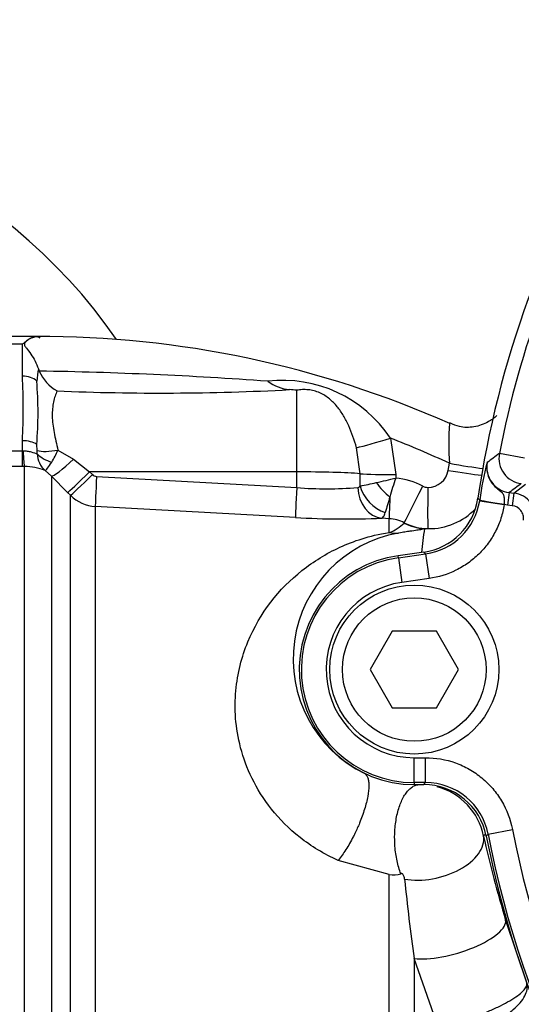
# Paper-space layout 'Sheet1' of a CAD drawing. Units: millimetres. Extents: x 0 to 4158, y 0 to 2940.
# Drawn here: x 741 to 780, y 2247 to 2324 of the extents above; entities that cross this region are included whole.
import ezdxf
from ezdxf.enums import TextEntityAlignment as Align

# ---------------------------------------------------------------- set-up
doc = ezdxf.new("R2010")
doc.units = ezdxf.units.MM
doc.header["$LTSCALE"] = 7.000007
for name, color, linetype in [('Default', 7, 'Continuous'), ('tangent', 7, 'Continuous'), ('TSH-1', 7, 'Continuous'), ('visible', 7, 'Continuous')]:
    doc.layers.add(name, color=color, linetype=linetype)
doc.styles.add('SEACAD_Arial', font='arial.ttf')
doc.dimstyles.new('ISO-InstDr', dxfattribs={"dimtxt": 22.400022, "dimasz": 31.360031, "dimexe": 11.200011, "dimexo": 11.200011, "dimgap": 5.600006, "dimtad": 1, "dimdec": 0, "dimzin": 0, "dimdsep": 46, "dimtxsty": 'SEACAD_Arial', "dimblk1": '_SE_FILLED', "dimblk2": '_SE_FILLED', "dimsah": 1, "dimcen": 11.200011, "dimadec": 0, "dimazin": 0, "dimtfac": 0.5, "dimtofl": 0, "dimtmove": 0, "dimatfit": 3, "dimfxl": 1, "dimtzin": 0, "dimarcsym": 0})

# ---------------------------------------------------------------- blocks, each defined once
blk = doc.blocks.new('SE3')
at = {"color": 7, "linetype": 'Continuous'}
for centre, radius, start, end in [((854.925, 2275.193), 78.809, 148.25087, 171.73364), ((772.444, 2259.04), 5.026, 11.37605, 74.99867)]:
    blk.add_arc(centre, radius, start, end, dxfattribs=at)
at = {"layer": 'tangent', "color": 7, "linetype": 'Continuous'}
for p, q in [((741.225, 2298.593), (736.625, 2298.593)), ((741.225, 2296.102), (741.225, 2298.593)), ((762.729, 2288.585), (762.729, 2294.981)), ((741.225, 2290.232), (741.225, 2291.032)), ((742.385, 2290.251), (742.343, 2290.736)), ((770.07, 2291.227), (770.493, 2288.371)), ((736.625, 2290.232), (741.225, 2290.232)), ((741.225, 2290.232), (741.281, 2290.234)), ((741.225, 2289.005), (741.225, 2290.232)), ((744.008, 2290.289), (745.227, 2289.571)), ((767.69, 2288.44), (767.418, 2290.477)), ((780.575, 2289.648), (778.613, 2290.029)), ((745.227, 2289.571), (746.486, 2288.6)), ((774.606, 2288.706), (774.702, 2289.256)), ((741.225, 2289.005), (736.625, 2289.005)), ((741.382, 2289.005), (741.225, 2289.005)), ((741.382, 2211.269), (741.382, 2289.005)), ((743.503, 2288.256), (743.003, 2288.682)), ((762.729, 2288.585), (746.486, 2288.6)), ((746.486, 2288.6), (746.712, 2288.372)), ((762.729, 2287.354), (762.729, 2288.585)), ((767.692, 2287.475), (767.69, 2288.44)), ((743.503, 2288.256), (743.503, 2210.13)), ((744.762, 2286.975), (743.503, 2288.256)), ((747.038, 2288.225), (762.729, 2287.354)), ((770.493, 2288.371), (770.494, 2288.102)), ((779.749, 2286.922), (780.658, 2287.624)), ((744.988, 2286.746), (744.762, 2286.975)), ((779.379, 2286.968), (779.257, 2285.976)), ((779.379, 2286.968), (779.749, 2286.922)), ((779.749, 2286.922), (779.627, 2285.93)), ((744.988, 2210.258), (744.988, 2286.746)), ((776.934, 2286.524), (777.079, 2286.388)), ((777.069, 2286.323), (777.079, 2286.388)), ((777.069, 2286.323), (778.994, 2286.02)), ((746.94, 2285.876), (746.94, 2210.176)), ((762.631, 2285.005), (746.94, 2285.876)), ((778.995, 2286.051), (778.994, 2286.02)), ((779.257, 2285.976), (778.994, 2286.02)), ((779.627, 2285.93), (779.257, 2285.976)), ((769.982, 2284.914), (769.398, 2284.947)), ((769.982, 2283.83), (769.982, 2284.914)), ((771.143, 2284.575), (771.159, 2284.598)), ((773.023, 2284.134), (772.741, 2284.131)), ((772.688, 2282.295), (770.683, 2282.012)), ((772.831, 2282.151), (772.688, 2282.295)), ((770.705, 2281.851), (770.683, 2282.012)), ((770.705, 2281.851), (772.831, 2282.151)), ((770.705, 2281.851), (770.978, 2279.921)), ((772.831, 2282.151), (773.103, 2280.221)), ((773.103, 2280.221), (770.978, 2279.921)), ((771.943, 2266.174), (772.819, 2266.174)), ((771.943, 2264.225), (771.943, 2266.174)), ((772.819, 2264.225), (772.819, 2266.174)), ((771.943, 2264.225), (771.943, 2264.063)), ((772.819, 2264.225), (771.943, 2264.225)), ((771.943, 2264.063), (772.685, 2264.063)), ((772.685, 2264.063), (772.819, 2264.225)), ((777.724, 2260.182), (777.589, 2260.028)), ((777.724, 2260.182), (779.637, 2260.554)), ((769.982, 2257.015), (765.983, 2258.121)), ((769.982, 2205.575), (769.982, 2257.018)), ((771.934, 2250.423), (771.934, 2205.461)), ((774.032, 2244.43), (771.934, 2250.423))]:
    blk.add_line(p, q, dxfattribs=at)
for centre, radius, start, end in [((713.965, 2275.193), 42, 34.47563, 161.96946), ((854.925, 2275.193), 77.74, 150.52528, 168.9984), ((779.754, 2291.092), 37.694, 171.50459, 172.97178), ((736.908, 1967.338), 329.2, 85.89853, 89.01994), ((695.489, 2293.567), 45.806, 356.82798, 3.17202), ((761.628, 2285.641), 10.122, 33.48974, 96.65972), ((752.007, 2487.576), 192.811, 267.60205, 273.02085), ((793.3, 2290.762), 18.659, 175.04042, 184.63001), ((742.625, 2220.284), 76.066, 65.05786, 68.85042), ((740.846, 2290.1), 1.546, 356.75348, 5.59213), ((744.191, 2290.035), 1.801, 180.72312, 228.72388), ((738.891, 2292.328), 5.508, 327.23508, 338.27736), ((908.028, 2116.678), 216.331, 126.74315, 127.05993), ((797.316, 2283.907), 20.389, 164.63002, 173.01134), ((779.62, 2288.95), 1.997, 169.57667, 263.06912), ((741.412, 2284.934), 4.072, 66.9977, 90.41859), ((773.024, 2288.974), 1.604, 269.28322, 350.39033), ((747.066, 2288.721), 0.497, 224.67589, 266.71729), ((761.717, 2318.775), 31.865, 280.80723, 283.13198), ((716.043, 2518.054), 236.312, 282.93911, 283.32181), ((785.894, 2282.507), 16.385, 160.03706, 165.49655), ((769.771, 2281.842), 6.301, 63.18785, 83.41161), ((903.036, 2118.773), 208.759, 125.99961, 126.32333), ((765.085, 2315.476), 28.22, 265.21269, 274.922), ((767.469, 2287.627), 0.27, 277.88604, 325.63992), ((773.016, 2288.266), 0.896, 243.23755, 269.23503), ((779.504, 2284.937), 2, 352.67254, 82.96492), ((747.107, 2288.875), 3.004, 225.13319, 266.79883), ((1065.364, 2195.969), 308.929, 162.93801, 163.17292), ((772.136, 2287.096), 4.993, 278.00311, 351.09622), ((773.102, 2289.136), 5.002, 269.10065, 316.55472), ((766.618, 2354.622), 69.731, 266.72258, 272.28492), ((769.82, 2281.961), 2.958, 63.09364, 86.86174), ((768.82, 2286.918), 3.299, 290.63174, 314.75964), ((773.101, 2288.422), 4.289, 243.07871, 268.96606), ((772.466, 2273.924), 10.018, 100.06511, 243.9676), ((854.883, 2272.669), 82.938, 172.05635, 173.35238), ((771.943, 2273.082), 8.856, 98.03476, 270), ((771.943, 2273.082), 6.907, 98.03476, 270), ((772.822, 2259.232), 4.993, 10.967, 90.03645), ((740.081, 2291.477), 48.779, 319.85976, 320.12856), ((868.674, 2280.464), 93.562, 192.61427, 196.7977), ((854.925, 2275.193), 78.647, 191.00344, 252.51915), ((854.925, 2275.193), 76.698, 191.00344, 252.51915), ((770.339, 2258.571), 1.594, 257.06101, 290.2791), ((920.057, 2271.367), 149.597, 185.64343, 188.04801)]:
    blk.add_arc(centre, radius, start, end, dxfattribs=at)
for centre, major_axis, ratio, start_param, end_param in [((741.225, 2295.106), (-1.4, 0), 0.711005, 3.78667, 4.712389), ((741.225, 2290.29), (-1.4, 0), 0.529962, 3.78667, 4.712389), ((770.134, 2291.393), (-3.249, -1.001), 0.04111, 0.568483, 1.538374), ((741.382, 2291.486), (0.016, -2.5), 0.050246, -1.046292, -0.12423), ((744.043, 2290.825), (-1.966, -0.368), 0.260789, 0.520328, 1.504272), ((744.055, 2290.572), (-1.971, 0.34), 0.657164, 0.687454, 1.412062), ((780.575, 2289.648), (1.176, -1.618), 0.998692, 3.892723, 5.532055), ((745.271, 2290.012), (-1.79, -1.746), 0.115318, 0.079904, 1.434543), ((774.777, 2289.417), (3.348, -0.594), 0.050586, 4.69895, 5.578916), ((746.53, 2288.731), (-1.777, -1.758), 0.024956, 0.081521, 1.521568), ((762.625, 2288.272), (6, 0), 0.052336, 0.565662, 1.553343), ((770.56, 2288.535), (-3.4, -0.009), 0.048395, 0.565536, 1.550848), ((774.681, 2288.867), (3.352, -0.571), 0.050466, 4.698507, 5.578916), ((746.756, 2288.502), (-1.777, -1.758), 0.024957, 0.081793, 1.521568), ((747.081, 2288.356), (-0.138, -2.496), 0.014548, 4.765628, 6.167381), ((770.137, 2287.852), (1.705, -1.829), 0.392187, 4.418187, 5.053357), ((762.773, 2287.485), (-0.138, -2.496), 0.014547, 4.765629, 6.168817), ((769.54, 2287.436), (0.118, -2.497), 0.814085, 4.704299, 6.155412), ((769.803, 2287.545), (-1.673, 1.857), 0.770356, 0.995074, 2.214186), ((772.685, 2287.628), (-1.53, -3.036), 0.002462, 0.066519, 1.518494), ((773.078, 2287.532), (-0.052, -3.4), 0.020884, 4.760406, 6.248516), ((770.175, 2288.299), (-0.189, -3.395), 0.016942, -1.049257, -0.073997), ((779.008, 2286.11), (-1.93, 0.28), 0.03075, 0.034923, 1.568667), ((773.05, 2288.417), (1.092, -4.159), 0.994201, 5.562843, 5.952671), ((770.226, 2288.057), (0.667, -4.248), 0.765703, 6.007456, 6.228899), ((773.153, 2259.207), (-4.198, -0.932), 0.586821, 0.957793, 3.098478), ((774.974, 2252.239), (-4.118, -1.238), 0.334121, 0.645547, 3.104557)]:
    blk.add_ellipse(centre, major_axis=major_axis, ratio=ratio, start_param=start_param, end_param=end_param, dxfattribs=at)
for points, knots in [([(743.94, 2294.934), (743.885, 2294.81), (743.833, 2294.675), (743.737, 2294.384), (743.694, 2294.227), (743.59, 2293.73), (743.554, 2293.363), (743.568, 2292.755), (743.583, 2292.544), (743.633, 2292.113), (743.667, 2291.894), (743.789, 2291.226), (743.896, 2290.767), (744.008, 2290.289)], [0, 0, 0, 0, 0.125, 0.125, 0.25, 0.25, 0.5, 0.5, 0.625, 0.625, 0.75, 0.75, 1, 1, 1, 1]), ([(767.418, 2290.477), (767.247, 2291.084), (767.047, 2291.659), (766.676, 2292.475), (766.54, 2292.74), (766.243, 2293.238), (766.082, 2293.473), (765.724, 2293.913), (765.525, 2294.12), (765.186, 2294.401), (765.066, 2294.488), (764.812, 2294.649), (764.674, 2294.723), (764.39, 2294.848), (764.242, 2294.9), (763.934, 2294.981), (763.78, 2295.008), (763.473, 2295.037), (763.319, 2295.04), (763.02, 2295.025), (762.874, 2295.007), (762.729, 2294.981)], [0, 0, 0, 0, 0.25, 0.25, 0.375, 0.375, 0.5, 0.5, 0.625, 0.625, 0.6875, 0.6875, 0.75, 0.75, 0.8125, 0.8125, 0.875, 0.875, 0.9375, 0.9375, 1, 1, 1, 1]), ([(741.281, 2290.234), (741.393, 2290.239), (741.502, 2290.234), (741.715, 2290.206), (741.818, 2290.183), (742.107, 2290.102), (742.274, 2290.03), (742.39, 2290.013)], [0, 0, 0, 0, 0.25, 0.25, 0.5, 0.5, 1, 1, 1, 1]), ([(743.003, 2288.682), (743.035, 2288.695), (743.1, 2288.761), (743.279, 2288.987), (743.392, 2289.148), (743.523, 2289.347)], [0, 0, 0, 0, 0.5, 0.5, 1, 1, 1, 1]), ([(777.657, 2289.311), (777.656, 2289.307), (777.655, 2289.304), (777.655, 2289.301), (777.652, 2289.286), (777.65, 2289.272), (777.647, 2289.258), (777.632, 2289.159), (777.624, 2289.06), (777.623, 2288.96), (777.622, 2288.85), (777.63, 2288.738), (777.647, 2288.629), (777.674, 2288.457), (777.724, 2288.287), (777.793, 2288.127), (777.863, 2287.968), (777.953, 2287.817), (778.058, 2287.68), (778.185, 2287.514), (778.339, 2287.368), (778.494, 2287.241), (778.602, 2287.152), (778.714, 2287.071), (778.798, 2286.983), (778.812, 2286.968), (778.826, 2286.953), (778.839, 2286.937), (778.895, 2286.867), (778.932, 2286.788), (778.954, 2286.699), (778.977, 2286.606), (778.987, 2286.501), (778.991, 2286.39), (778.996, 2286.282), (778.996, 2286.166), (778.995, 2286.051)], [0, 0, 0, 0, 0.002675, 0.002675, 0.002675, 0.013696, 0.013696, 0.013696, 0.089589, 0.089589, 0.089589, 0.174175, 0.174175, 0.174175, 0.30789, 0.30789, 0.30789, 0.441476, 0.441476, 0.441476, 0.602875, 0.602875, 0.602875, 0.715354, 0.715354, 0.715354, 0.734682, 0.734682, 0.734682, 0.821223, 0.821223, 0.821223, 0.911949, 0.911949, 0.911949, 1, 1, 1, 1]), ([(769.398, 2284.947), (769.446, 2284.964), (769.492, 2285.011), (769.58, 2285.162), (769.622, 2285.266), (769.662, 2285.399)], [0, 0, 0, 0, 0.5, 0.5, 1, 1, 1, 1]), ([(778.994, 2286.02), (778.936, 2285.653), (778.85, 2285.293), (778.621, 2284.592), (778.477, 2284.246), (778.139, 2283.59), (777.945, 2283.278), (777.51, 2282.687), (777.266, 2282.405), (776.738, 2281.886), (776.456, 2281.65), (775.858, 2281.225), (775.54, 2281.035), (774.542, 2280.542), (773.84, 2280.325), (773.103, 2280.221)], [0, 0, 0, 0, 0.125, 0.125, 0.25, 0.25, 0.375, 0.375, 0.5, 0.5, 0.625, 0.625, 0.75, 0.75, 1, 1, 1, 1]), ([(780.497, 2284.81), (780.514, 2284.942), (780.504, 2285.074), (780.435, 2285.328), (780.376, 2285.448), (780.135, 2285.758), (779.89, 2285.898), (779.627, 2285.93)], [0, 0, 0, 0, 0.25, 0.25, 0.5, 0.5, 1, 1, 1, 1]), ([(765.983, 2258.121), (764.868, 2258.612), (763.862, 2259.229), (762.107, 2260.61), (761.37, 2261.36), (759.495, 2263.724), (758.751, 2265.363), (757.912, 2268.54), (757.83, 2270.024), (758.078, 2272.797), (758.418, 2274.088), (759.845, 2277.561), (761.324, 2279.407), (764.044, 2281.565), (765.025, 2282.173), (766.659, 2282.925), (767.231, 2283.148), (768.479, 2283.538), (769.137, 2283.706), (769.982, 2283.83)], [0, 0, 0, 0, 0.0625, 0.0625, 0.125, 0.125, 0.25, 0.25, 0.375, 0.375, 0.5, 0.5, 0.75, 0.75, 0.875, 0.875, 0.9375, 0.9375, 1, 1, 1, 1]), ([(772.741, 2284.131), (772.684, 2284.109), (772.61, 2284.088), (772.418, 2284.046), (772.3, 2284.026), (772.003, 2283.98), (771.824, 2283.956), (771.482, 2283.908), (771.356, 2283.89), (771.069, 2283.846), (770.907, 2283.821), (770.716, 2283.788)], [0, 0, 0, 0, 0.25, 0.25, 0.5, 0.5, 0.75, 0.75, 0.875, 0.875, 1, 1, 1, 1]), ([(772.819, 2266.174), (773.625, 2266.174), (774.406, 2266.038), (775.54, 2265.632), (775.905, 2265.464), (776.596, 2265.071), (776.924, 2264.846), (777.545, 2264.335), (777.831, 2264.054), (778.348, 2263.451), (778.581, 2263.127), (779.199, 2262.09), (779.483, 2261.345), (779.637, 2260.554)], [0, 0, 0, 0, 0.25, 0.25, 0.375, 0.375, 0.5, 0.5, 0.625, 0.625, 0.75, 0.75, 1, 1, 1, 1]), ([(768.07, 2264.922), (768.122, 2264.89), (768.167, 2264.846), (768.246, 2264.732), (768.279, 2264.663), (768.332, 2264.502), (768.351, 2264.41), (768.371, 2264.257), (768.375, 2264.203), (768.381, 2264.091), (768.382, 2264.032), (768.379, 2263.726), (768.348, 2263.442), (768.233, 2262.822), (768.15, 2262.484), (767.988, 2261.957), (767.928, 2261.777), (767.797, 2261.415), (767.727, 2261.232), (767.539, 2260.774), (767.416, 2260.499), (767.242, 2260.141), (767.198, 2260.052), (767.062, 2259.788), (766.969, 2259.615), (766.778, 2259.281), (766.68, 2259.118), (766.483, 2258.807), (766.383, 2258.658), (766.183, 2258.377), (766.083, 2258.244), (765.983, 2258.121)], [0, 0, 0, 0, 0.0625, 0.0625, 0.125, 0.125, 0.1875, 0.1875, 0.21875, 0.21875, 0.25, 0.25, 0.375, 0.375, 0.5, 0.5, 0.5625, 0.5625, 0.625, 0.625, 0.71875, 0.71875, 0.75, 0.75, 0.8125, 0.8125, 0.875, 0.875, 0.9375, 0.9375, 1, 1, 1, 1]), ([(770.892, 2257.076), (770.831, 2257.23), (770.775, 2257.392), (770.675, 2257.731), (770.63, 2257.907), (770.552, 2258.269), (770.519, 2258.456), (770.465, 2258.836), (770.444, 2259.029), (770.422, 2259.322), (770.416, 2259.42), (770.4, 2259.814), (770.402, 2260.11), (770.429, 2260.597), (770.447, 2260.79), (770.493, 2261.168), (770.523, 2261.354), (770.63, 2261.892), (770.725, 2262.229), (770.956, 2262.832), (771.092, 2263.1), (771.28, 2263.377), (771.319, 2263.43), (771.398, 2263.529), (771.438, 2263.576), (771.562, 2263.707), (771.647, 2263.782), (771.822, 2263.907), (771.911, 2263.957), (772.093, 2264.03), (772.186, 2264.054), (772.279, 2264.063)], [0, 0, 0, 0, 0.0625, 0.0625, 0.125, 0.125, 0.1875, 0.1875, 0.25, 0.25, 0.28125, 0.28125, 0.375, 0.375, 0.4375, 0.4375, 0.5, 0.5, 0.625, 0.625, 0.75, 0.75, 0.78125, 0.78125, 0.8125, 0.8125, 0.875, 0.875, 0.9375, 0.9375, 1, 1, 1, 1]), ([(771.185, 2256.656), (771.185, 2256.66), (771.184, 2256.665), (771.184, 2256.669), (771.178, 2256.725), (771.168, 2256.781), (771.152, 2256.838), (771.141, 2256.875), (771.128, 2256.912), (771.11, 2256.948), (771.095, 2256.978), (771.075, 2257.009), (771.049, 2257.035), (771.04, 2257.045), (771.029, 2257.054), (771.017, 2257.062), (771.005, 2257.07), (770.992, 2257.076), (770.979, 2257.08), (770.976, 2257.081), (770.973, 2257.082), (770.971, 2257.082), (770.955, 2257.086), (770.94, 2257.087), (770.926, 2257.085), (770.914, 2257.083), (770.902, 2257.08), (770.892, 2257.076)], [0, 0, 0, 0, 0.026014, 0.026014, 0.026014, 0.346859, 0.346859, 0.346859, 0.551859, 0.551859, 0.551859, 0.722554, 0.722554, 0.722554, 0.784373, 0.784373, 0.784373, 0.847109, 0.847109, 0.847109, 0.861038, 0.861038, 0.861038, 0.93571, 0.93571, 0.93571, 1, 1, 1, 1]), ([(776.086, 2245.685), (776.386, 2245.777), (776.685, 2245.877), (777.283, 2246.096), (777.584, 2246.215), (778.159, 2246.461), (778.436, 2246.589), (778.965, 2246.853), (779.209, 2246.985), (779.654, 2247.249), (779.858, 2247.381), (780.203, 2247.635), (780.349, 2247.757), (780.58, 2247.99), (780.663, 2248.098), (780.739, 2248.246), (780.756, 2248.293), (780.773, 2248.383), (780.773, 2248.425), (780.765, 2248.464)], [0, 0, 0, 0, 0.125, 0.125, 0.25, 0.25, 0.375, 0.375, 0.5, 0.5, 0.625, 0.625, 0.75, 0.75, 0.875, 0.875, 0.9375, 0.9375, 1, 1, 1, 1]), ([(776.412, 2244.818), (776.717, 2244.894), (777.019, 2244.987), (777.617, 2245.205), (777.916, 2245.332), (778.48, 2245.608), (778.748, 2245.758), (779.255, 2246.081), (779.485, 2246.249), (779.9, 2246.596), (780.085, 2246.777), (780.391, 2247.135), (780.515, 2247.313), (780.701, 2247.668), (780.761, 2247.837), (780.8, 2248.082), (780.805, 2248.161), (780.798, 2248.317), (780.786, 2248.393), (780.765, 2248.464)], [0, 0, 0, 0, 0.125, 0.125, 0.25, 0.25, 0.375, 0.375, 0.5, 0.5, 0.625, 0.625, 0.75, 0.75, 0.875, 0.875, 0.9375, 0.9375, 1, 1, 1, 1])]:
    blk.add_open_spline(points, degree=3, knots=knots, dxfattribs=at)
at = {"layer": 'visible', "color": 7, "linetype": 'Continuous'}
for p, q in [((742.33, 2299.193), (736.625, 2299.193)), ((742.474, 2296.661), (742.539, 2296.49)), ((772.688, 2282.296), (770.682, 2282.013)), ((772.688, 2282.296), (772.688, 2282.295)), ((770.682, 2282.013), (770.683, 2282.012)), ((770.211, 2276.082), (768.479, 2273.082)), ((773.675, 2276.082), (770.211, 2276.082)), ((775.407, 2273.082), (773.675, 2276.082)), ((768.479, 2273.082), (770.211, 2270.082)), ((773.675, 2270.082), (775.407, 2273.082)), ((770.211, 2270.082), (773.675, 2270.082)), ((771.943, 2264.062), (771.943, 2264.063)), ((771.943, 2264.062), (772.685, 2264.062)), ((772.685, 2264.062), (772.685, 2264.063)), ((779.105, 2253.425), (780.765, 2248.464))]:
    blk.add_line(p, q, dxfattribs=at)
for radius in [6.625, 5.625]:
    blk.add_circle((771.943, 2273.082), radius, dxfattribs=at)
for centre, radius, start, end in [((713.965, 2275.193), 180, 75.22718, 178.93533), ((742.625, 2220.284), 78.909, 65.99613, 90.21416), ((745.677, 2297.906), 3.442, 204.29179, 239.70318), ((712.84, 2293.221), 29.608, 355.18727, 4.81273), ((762.484, 2298.403), 3.385, 233.13785, 264.64217), ((760.618, 2275.441), 19.653, 83.8329, 85.47577), ((771.993, 2287.239), 4.993, 278.00265, 351.76575), ((771.943, 2273.082), 9.019, 98.03476, 270), ((772.688, 2259.07), 4.993, 11.05785, 90.03708), ((854.925, 2275.193), 78.809, 191.09493, 252.51915)]:
    blk.add_arc(centre, radius, start, end, dxfattribs=at)
for points, knots in [([(742.584, 2299.084), (742.5, 2299.208), (742.309, 2299.22), (741.989, 2299.116), (741.873, 2299.061), (741.639, 2298.913), (741.509, 2298.823), (741.378, 2298.644), (741.361, 2298.573), (741.427, 2298.431), (741.484, 2298.362), (741.653, 2298.145), (741.774, 2297.99), (742.116, 2297.488), (742.332, 2297.095), (742.474, 2296.661)], [0, 0, 0, 0, 0.25, 0.25, 0.375, 0.375, 0.5, 0.5, 0.5625, 0.5625, 0.625, 0.625, 0.75, 0.75, 1, 1, 1, 1]), ([(741.225, 2298.593), (741.294, 2298.658), (741.364, 2298.718), (741.502, 2298.829), (741.571, 2298.879), (741.773, 2299.014), (741.906, 2299.084), (742.15, 2299.176), (742.264, 2299.198), (742.459, 2299.186), (742.538, 2299.152), (742.584, 2299.084)], [0, 0, 0, 0, 0.125, 0.125, 0.25, 0.25, 0.5, 0.5, 0.75, 0.75, 1, 1, 1, 1]), ([(778.419, 2293.001), (778.211, 2292.806), (777.658, 2292.404), (776.65, 2292.065), (775.56, 2292.047), (775.005, 2292.298), (774.742, 2292.423)], [0.4287335, 0.4287335, 0.4287335, 0.4287335, 0.551722, 0.7209532, 0.8856756, 1, 1, 1, 1])]:
    blk.add_open_spline(points, degree=3, knots=knots, dxfattribs=at)
blk = doc.blocks.new('DMBLK5528')
at = {"layer": 'Default', "linetype": 'Continuous'}
for points in [[(542.735, 2704.937), (511.375, 2699.71), (542.735, 2694.483)], [(861.565, 2704.937), (861.565, 2694.483), (892.925, 2699.71)]]:
    blk.add_hatch(color=7, dxfattribs=at).paths.add_polyline_path(points)
at = {"layer": 'Default', "color": 7, "linetype": 'Continuous'}
for p, q in [((511.375, 2264.591), (511.375, 2710.91)), ((892.925, 2331.193), (892.925, 2710.91)), ((511.375, 2699.71), (892.925, 2699.71))]:
    blk.add_line(p, q, dxfattribs=at)
at = {"layer": 'Default', "color": 7, "linetype": 'Continuous', "style": 'SEACAD_Arial'}
for s, p in [('382', (657.106, 2754.59)), ('(', (635.68, 2727.71)), (')', (758.393, 2727.71)), ('15.02"', (657.106, 2727.71))]:
    blk.add_text(s, height=22.4, dxfattribs=at).set_placement(p, align=Align.TOP_LEFT)
blk = doc.blocks.new('_SE_FILLED')
at = {"color": 0}
blk.add_line((0, 0), (-1, 0), dxfattribs=at)
blk.add_solid([(0, 0), (-1, -0.1665), (-1, 0.1665), (0, 0)], dxfattribs=at)
blk = doc.blocks.new('DMBLK5532')
at = {"layer": 'Default', "linetype": 'Continuous'}
for points in [[(777.815, 2608.684), (777.815, 2598.231), (809.175, 2603.458)], [(924.285, 2608.684), (892.925, 2603.458), (924.285, 2598.231)]]:
    blk.add_hatch(color=7, dxfattribs=at).paths.add_polyline_path(points)
at = {"layer": 'Default', "color": 7, "linetype": 'Continuous'}
for p, q in [((809.175, 2545.543), (809.175, 2614.658)), ((892.925, 2331.193), (892.925, 2614.658)), ((809.175, 2603.458), (645.636, 2603.458)), ((955.645, 2603.458), (892.925, 2603.458))]:
    blk.add_line(p, q, dxfattribs=at)
at = {"layer": 'Default', "color": 7, "linetype": 'Continuous', "style": 'SEACAD_Arial'}
for s, p in [('84', (674.903, 2658.338)), ('(', (653.476, 2631.458)), (')', (758.659, 2631.458)), ('3.30"', (674.903, 2631.458))]:
    blk.add_text(s, height=22.4, dxfattribs=at).set_placement(p, align=Align.TOP_LEFT)

psp = doc.layouts.new('Sheet1')

# ---------------------------------------------------------------- block references
at = {"layer": 'TSH-1'}
psp.add_blockref('SE3', (0, 0), dxfattribs=at)

# ---------------------------------------------------------------- dimensions: what is measured, and where the dimension line sits
at = {"layer": 'Default', "color": 7, "linetype": 'Continuous'}
for base, p1, p2, picture, middle in [((892.925, 2699.71), (511.375, 2253.391), (892.925, 2275.193), 'DMBLK5528', (702.15, 2699.71)), ((809.175, 2603.458), (892.925, 2275.193), (809.175, 2534.343), 'DMBLK5532', (776.725, 2603.458))]:
    dim = psp.add_linear_dim(base=base, p1=p1, p2=p2, text='\\A1;<>', dimstyle='ISO-InstDr', override={"dimpost": '\\X'}, dxfattribs=at)
    dim.commit()
    dim.dimension.update_dxf_attribs({"geometry": picture, "text_midpoint": middle, "dimtype": 160})

doc.saveas('drawing.dxf')
